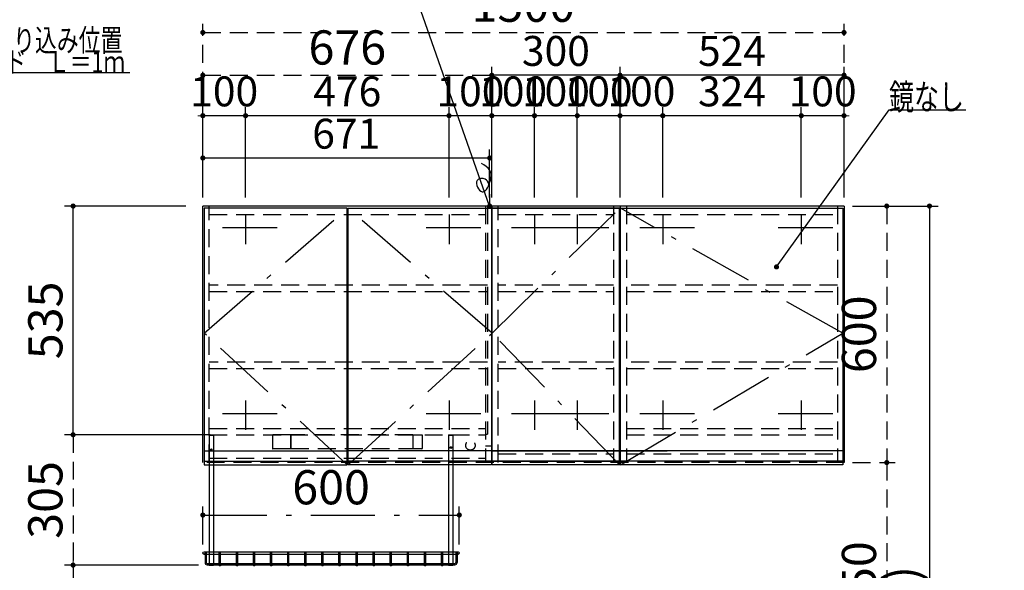
# Model space of a CAD drawing. Units: millimetres. Extents: x 98 to 8110, y 68 to 5652.
# Drawn here: x 1632 to 3935, y 2488 to 3776 of the extents above; entities that cross this region are included whole.
import ezdxf

# ---------------------------------------------------------------- set-up
doc = ezdxf.new("R2010")
doc.units = ezdxf.units.MM
doc.header["$LTSCALE"] = 5
doc.linetypes.add('DASHDOT', pattern=[50.5, 30, -9, 2.5, -9])
doc.linetypes.add('HIDDEN', pattern=[12.6, 8.4, -4.2])
for name, color, linetype, lineweight in [('キャビ', 134, 'Continuous', 9), ('トップ', 14, 'Continuous', 9), ('トビラ', 171, 'Continuous', 9), ('レイヤ17', 132, 'Continuous', 9), ('出図印', 30, 'Continuous', 9), ('寸法', 190, 'Continuous', 9), ('枠', 7, 'Continuous', 9), ('水栓', 94, 'Continuous', 9), ('設備', 150, 'Continuous', 9), ('電源', 54, 'Continuous', 9)]:
    doc.layers.add(name, color=color, linetype=linetype, lineweight=lineweight)
doc.styles.get("Standard").update_dxf_attribs({"font": 'txt', "bigfont": 'bigfont'})
doc.styles.add('ＭＳ ゴシック', font='txt')
doc.dimstyles.get("Standard").update_dxf_attribs({"dimtxt": 0.18, "dimasz": 0.18, "dimexe": 0.18, "dimexo": 0.0625, "dimgap": 0.09, "dimtad": 0, "dimtih": 1, "dimtoh": 1, "dimdec": 4, "dimzin": 0, "dimdsep": 46, "dimtxsty": 'Standard', "dimcen": 0.09, "dimadec": 0, "dimazin": 0, "dimtfac": 1, "dimtdec": 4, "dimtofl": 0, "dimtmove": 0, "dimatfit": 3, "dimfxl": 1, "dimtolj": 1, "dimtzin": 0, "dimarcsym": 0})

# ---------------------------------------------------------------- blocks, each defined once
blk = doc.blocks.new('_DOT')
at = {"color": 0}
blk.add_line((-0.5, 0), (-1, 0), dxfattribs=at)
at = {"color": 0, "const_width": 0.5}
blk.add_lwpolyline([(-0.25, 0, 1), (0.25, 0, 1)], format="xyb", close=True, dxfattribs=at)
blk = doc.blocks.new('Dim1')
at = {"layer": '枠', "color": 7, "linetype": 'HIDDEN', "lineweight": 30}
for p, q in [((3580, 2740), (3680, 2740)), ((3660, 2740), (3660, 2190)), ((3580, 2190), (3680, 2190))]:
    blk.add_line(p, q, dxfattribs=at)
at = {"layer": '枠', "color": 7, "linetype": 'HIDDEN', "lineweight": 30, "xscale": 12, "yscale": 12, "zscale": 12}
for p, rotation in [((3660, 2740), 89.99999999999991), ((3660, 2190), 269.9999999999999)]:
    blk.add_blockref('_DOT', p, dxfattribs=dict(at, rotation=rotation))
at = {"layer": '枠', "color": 7, "linetype": 'Continuous', "lineweight": 9, "insert": (3660, 2465), "char_height": 80, "width": 1028.571, "attachment_point": 8, "rotation": 90, "style": 'ＭＳ ゴシック'}
blk.add_mtext('550', dxfattribs=at)
blk = doc.blocks.new('Dim2')
at = {"layer": '枠', "color": 7, "linetype": 'HIDDEN', "lineweight": 30}
for p, q in [((3580, 3340), (3680, 3340)), ((3660, 3340), (3660, 2740)), ((3580, 2740), (3680, 2740))]:
    blk.add_line(p, q, dxfattribs=at)
at = {"layer": '枠', "color": 7, "linetype": 'HIDDEN', "lineweight": 30, "xscale": 12, "yscale": 12, "zscale": 12}
for p, rotation in [((3660, 3340), 89.99999999999991), ((3660, 2740), 269.9999999999999)]:
    blk.add_blockref('_DOT', p, dxfattribs=dict(at, rotation=rotation))
at = {"layer": '枠', "color": 7, "linetype": 'Continuous', "lineweight": 9, "insert": (3660, 3040), "char_height": 80, "width": 1009.524, "attachment_point": 8, "rotation": 90, "style": 'ＭＳ ゴシック'}
blk.add_mtext('600', dxfattribs=at)
blk = doc.blocks.new('Dim3')
at = {"layer": '枠', "color": 7, "linetype": 'DASHDOT', "lineweight": 30}
for p, q in [((2060, 2548.5), (2060, 2637.2)), ((2660, 2548.5), (2660, 2637.2)), ((2060, 2617.2), (2660, 2617.2))]:
    blk.add_line(p, q, dxfattribs=at)
at = {"layer": '枠', "color": 7, "linetype": 'DASHDOT', "lineweight": 30, "xscale": 12, "yscale": 12, "zscale": 12}
for p, rotation in [((2060, 2617.2), 179.9999999999998), ((2660, 2617.2), 359.9999999999997)]:
    blk.add_blockref('_DOT', p, dxfattribs=dict(at, rotation=rotation))
at = {"layer": '枠', "color": 7, "linetype": 'Continuous', "lineweight": 9, "insert": (2360, 2617.2), "char_height": 80, "width": 1009.524, "attachment_point": 8, "style": 'ＭＳ ゴシック'}
blk.add_mtext('600', dxfattribs=at)
blk = doc.blocks.new('Dim4')
at = {"layer": '電源', "color": 54, "linetype": 'Continuous', "lineweight": 30}
for p, q in [((2060, 3360), (2060, 3472.4)), ((2731, 3360), (2731, 3472.4)), ((2731, 3452.4), (2060, 3452.4))]:
    blk.add_line(p, q, dxfattribs=at)
at = {"layer": '電源', "color": 54, "linetype": 'Continuous', "lineweight": 30, "xscale": 12, "yscale": 12, "zscale": 12}
for p, rotation in [((2060, 3452.4), 179.9999999999998), ((2731, 3452.4), 359.9999999999997)]:
    blk.add_blockref('_DOT', p, dxfattribs=dict(at, rotation=rotation))
at = {"layer": '電源', "color": 54, "linetype": 'Continuous', "lineweight": 9, "insert": (2395.5, 3452.4), "char_height": 70, "width": 783.333, "attachment_point": 8, "style": 'ＭＳ ゴシック'}
blk.add_mtext('671', dxfattribs=at)
blk = doc.blocks.new('Dim5')
at = {"layer": '枠', "color": 7, "linetype": 'HIDDEN', "lineweight": 30}
for p, q in [((2060, 3360), (2060, 3666)), ((2736, 3360), (2736, 3666)), ((2060, 3646), (2736, 3646))]:
    blk.add_line(p, q, dxfattribs=at)
at = {"layer": '枠', "color": 7, "linetype": 'HIDDEN', "lineweight": 30, "xscale": 12, "yscale": 12, "zscale": 12}
for p, rotation in [((2060, 3646), 179.9999999999998), ((2736, 3646), 359.9999999999997)]:
    blk.add_blockref('_DOT', p, dxfattribs=dict(at, rotation=rotation))
at = {"layer": '枠', "color": 7, "linetype": 'Continuous', "lineweight": 9, "insert": (2398, 3646), "char_height": 80, "width": 1009.524, "attachment_point": 8, "style": 'ＭＳ ゴシック'}
blk.add_mtext('676', dxfattribs=at)
blk = doc.blocks.new('Dim6')
at = {"layer": '枠', "color": 7, "linetype": 'HIDDEN', "lineweight": 30}
for p, q in [((2060, 3360), (2060, 3766)), ((3560, 3360), (3560, 3766)), ((2060, 3746), (3560, 3746))]:
    blk.add_line(p, q, dxfattribs=at)
at = {"layer": '枠', "color": 7, "linetype": 'HIDDEN', "lineweight": 30, "xscale": 12, "yscale": 12, "zscale": 12}
for p, rotation in [((2060, 3746), 179.9999999999998), ((3560, 3746), 359.9999999999997)]:
    blk.add_blockref('_DOT', p, dxfattribs=dict(at, rotation=rotation))
at = {"layer": '枠', "color": 7, "linetype": 'Continuous', "lineweight": 9, "insert": (2810, 3746), "char_height": 80, "width": 1352.381, "attachment_point": 8, "style": 'ＭＳ ゴシック'}
blk.add_mtext('1500', dxfattribs=at)
blk = doc.blocks.new('Dim7')
at = {"layer": '枠', "color": 7, "linetype": 'Continuous', "lineweight": 30}
for p, q in [((3036, 3360), (3036, 3666)), ((3560, 3360), (3560, 3666)), ((3560, 3646), (3036, 3646))]:
    blk.add_line(p, q, dxfattribs=at)
at = {"layer": '枠', "color": 7, "linetype": 'Continuous', "lineweight": 30, "xscale": 12, "yscale": 12, "zscale": 12}
for p, rotation in [((3036, 3646), 179.9999999999998), ((3560, 3646), 359.9999999999997)]:
    blk.add_blockref('_DOT', p, dxfattribs=dict(at, rotation=rotation))
at = {"layer": '枠', "color": 7, "linetype": 'Continuous', "lineweight": 9, "insert": (3298, 3646), "char_height": 70, "width": 916.667, "attachment_point": 8, "style": 'ＭＳ ゴシック'}
blk.add_mtext('524', dxfattribs=at)
blk = doc.blocks.new('Dim8')
at = {"layer": '枠', "color": 7, "linetype": 'Continuous', "lineweight": 30}
for p, q in [((2736, 3360), (2736, 3666)), ((3036, 3360), (3036, 3666)), ((3036, 3646), (2736, 3646))]:
    blk.add_line(p, q, dxfattribs=at)
at = {"layer": '枠', "color": 7, "linetype": 'Continuous', "lineweight": 30, "xscale": 12, "yscale": 12, "zscale": 12}
for p, rotation in [((2736, 3646), 179.9999999999998), ((3036, 3646), 359.9999999999997)]:
    blk.add_blockref('_DOT', p, dxfattribs=dict(at, rotation=rotation))
at = {"layer": '枠', "color": 7, "linetype": 'Continuous', "lineweight": 9, "insert": (2886, 3646), "char_height": 70, "width": 900, "attachment_point": 8, "style": 'ＭＳ ゴシック'}
blk.add_mtext('300', dxfattribs=at)
blk = doc.blocks.new('Dim9')
at = {"layer": '枠', "color": 7, "linetype": 'Continuous', "lineweight": 30}
for p, q in [((3460, 3360), (3460, 3571.4)), ((3560, 3360), (3560, 3571.4)), ((3560, 3551.4), (3460, 3551.4))]:
    blk.add_line(p, q, dxfattribs=at)
at = {"layer": '枠', "color": 7, "linetype": 'Continuous', "lineweight": 30, "xscale": 12, "yscale": 12, "zscale": 12}
for p, rotation in [((3460, 3551.4), 359.9999999999996), ((3560, 3551.4), 179.9999999999998)]:
    blk.add_blockref('_DOT', p, dxfattribs=dict(at, rotation=rotation))
at = {"layer": '枠', "color": 7, "linetype": 'Continuous', "lineweight": 9, "insert": (3510, 3551.4), "char_height": 70, "width": 850, "attachment_point": 8, "style": 'ＭＳ ゴシック'}
blk.add_mtext('100', dxfattribs=at)
blk = doc.blocks.new('Dim10')
at = {"layer": '枠', "color": 7, "linetype": 'Continuous', "lineweight": 30}
for p, q in [((3136, 3360), (3136, 3571.4)), ((3460, 3360), (3460, 3571.4)), ((3460, 3551.4), (3136, 3551.4))]:
    blk.add_line(p, q, dxfattribs=at)
at = {"layer": '枠', "color": 7, "linetype": 'Continuous', "lineweight": 30, "xscale": 12, "yscale": 12, "zscale": 12}
for p, rotation in [((3136, 3551.4), 179.9999999999998), ((3460, 3551.4), 359.9999999999997)]:
    blk.add_blockref('_DOT', p, dxfattribs=dict(at, rotation=rotation))
at = {"layer": '枠', "color": 7, "linetype": 'Continuous', "lineweight": 9, "insert": (3298, 3551.4), "char_height": 70, "width": 916.667, "attachment_point": 8, "style": 'ＭＳ ゴシック'}
blk.add_mtext('324', dxfattribs=at)
blk = doc.blocks.new('Dim11')
at = {"layer": '枠', "color": 7, "linetype": 'Continuous', "lineweight": 30}
for p, q in [((3036, 3360), (3036, 3571.4)), ((3136, 3360), (3136, 3571.4)), ((3136, 3551.4), (3036, 3551.4))]:
    blk.add_line(p, q, dxfattribs=at)
at = {"layer": '枠', "color": 7, "linetype": 'Continuous', "lineweight": 30, "xscale": 12, "yscale": 12, "zscale": 12}
for p, rotation in [((3036, 3551.4), 359.9999999999996), ((3136, 3551.4), 179.9999999999998)]:
    blk.add_blockref('_DOT', p, dxfattribs=dict(at, rotation=rotation))
at = {"layer": '枠', "color": 7, "linetype": 'Continuous', "lineweight": 9, "insert": (3086, 3551.4), "char_height": 70, "width": 850, "attachment_point": 8, "style": 'ＭＳ ゴシック'}
blk.add_mtext('100', dxfattribs=at)
blk = doc.blocks.new('Dim12')
at = {"layer": '枠', "color": 7, "linetype": 'Continuous', "lineweight": 30}
for p, q in [((2936, 3360), (2936, 3571.4)), ((3036, 3360), (3036, 3571.4)), ((3036, 3551.4), (2936, 3551.4))]:
    blk.add_line(p, q, dxfattribs=at)
at = {"layer": '枠', "color": 7, "linetype": 'Continuous', "lineweight": 30, "xscale": 12, "yscale": 12, "zscale": 12}
for p, rotation in [((2936, 3551.4), 359.9999999999996), ((3036, 3551.4), 179.9999999999998)]:
    blk.add_blockref('_DOT', p, dxfattribs=dict(at, rotation=rotation))
at = {"layer": '枠', "color": 7, "linetype": 'Continuous', "lineweight": 9, "insert": (2986, 3551.4), "char_height": 70, "width": 850, "attachment_point": 8, "style": 'ＭＳ ゴシック'}
blk.add_mtext('100', dxfattribs=at)
blk = doc.blocks.new('Dim13')
at = {"layer": '枠', "color": 7, "linetype": 'Continuous', "lineweight": 30}
for p, q in [((2836, 3360), (2836, 3571.4)), ((2936, 3360), (2936, 3571.4)), ((2936, 3551.4), (2836, 3551.4))]:
    blk.add_line(p, q, dxfattribs=at)
at = {"layer": '枠', "color": 7, "linetype": 'Continuous', "lineweight": 30, "xscale": 12, "yscale": 12, "zscale": 12}
for p, rotation in [((2836, 3551.4), 359.9999999999996), ((2936, 3551.4), 179.9999999999998)]:
    blk.add_blockref('_DOT', p, dxfattribs=dict(at, rotation=rotation))
at = {"layer": '枠', "color": 7, "linetype": 'Continuous', "lineweight": 9, "insert": (2886, 3551.4), "char_height": 70, "width": 850, "attachment_point": 8, "style": 'ＭＳ ゴシック'}
blk.add_mtext('100', dxfattribs=at)
blk = doc.blocks.new('Dim14')
at = {"layer": '枠', "color": 7, "linetype": 'Continuous', "lineweight": 30}
for p, q in [((2736, 3360), (2736, 3571.4)), ((2836, 3360), (2836, 3571.4)), ((2836, 3551.4), (2736, 3551.4))]:
    blk.add_line(p, q, dxfattribs=at)
at = {"layer": '枠', "color": 7, "linetype": 'Continuous', "lineweight": 30, "xscale": 12, "yscale": 12, "zscale": 12}
for p, rotation in [((2736, 3551.4), 359.9999999999996), ((2836, 3551.4), 179.9999999999998)]:
    blk.add_blockref('_DOT', p, dxfattribs=dict(at, rotation=rotation))
at = {"layer": '枠', "color": 7, "linetype": 'Continuous', "lineweight": 9, "insert": (2786, 3551.4), "char_height": 70, "width": 850, "attachment_point": 8, "style": 'ＭＳ ゴシック'}
blk.add_mtext('100', dxfattribs=at)
blk = doc.blocks.new('Dim15')
at = {"layer": '枠', "color": 7, "linetype": 'Continuous', "lineweight": 30}
for p, q in [((2636, 3360), (2636, 3571.4)), ((2736, 3360), (2736, 3571.4)), ((2736, 3551.4), (2636, 3551.4))]:
    blk.add_line(p, q, dxfattribs=at)
at = {"layer": '枠', "color": 7, "linetype": 'Continuous', "lineweight": 30, "xscale": 12, "yscale": 12, "zscale": 12}
for p, rotation in [((2636, 3551.4), 359.9999999999996), ((2736, 3551.4), 179.9999999999998)]:
    blk.add_blockref('_DOT', p, dxfattribs=dict(at, rotation=rotation))
at = {"layer": '枠', "color": 7, "linetype": 'Continuous', "lineweight": 9, "insert": (2686, 3551.4), "char_height": 70, "width": 850, "attachment_point": 8, "style": 'ＭＳ ゴシック'}
blk.add_mtext('100', dxfattribs=at)
blk = doc.blocks.new('Dim16')
at = {"layer": '枠', "color": 7, "linetype": 'Continuous', "lineweight": 30}
for p, q in [((2160, 3360), (2160, 3571.4)), ((2636, 3360), (2636, 3571.4)), ((2636, 3551.4), (2160, 3551.4))]:
    blk.add_line(p, q, dxfattribs=at)
at = {"layer": '枠', "color": 7, "linetype": 'Continuous', "lineweight": 30, "xscale": 12, "yscale": 12, "zscale": 12}
for p, rotation in [((2160, 3551.4), 179.9999999999998), ((2636, 3551.4), 359.9999999999997)]:
    blk.add_blockref('_DOT', p, dxfattribs=dict(at, rotation=rotation))
at = {"layer": '枠', "color": 7, "linetype": 'Continuous', "lineweight": 9, "insert": (2398, 3551.4), "char_height": 70, "width": 900, "attachment_point": 8, "style": 'ＭＳ ゴシック'}
blk.add_mtext('476', dxfattribs=at)
blk = doc.blocks.new('Dim17')
at = {"layer": '枠', "color": 7, "linetype": 'Continuous', "lineweight": 30}
for p, q in [((2060, 3360), (2060, 3571.4)), ((2160, 3360), (2160, 3571.4)), ((2160, 3551.4), (2060, 3551.4))]:
    blk.add_line(p, q, dxfattribs=at)
at = {"layer": '枠', "color": 7, "linetype": 'Continuous', "lineweight": 30, "xscale": 12, "yscale": 12, "zscale": 12}
for p, rotation in [((2060, 3551.4), 359.9999999999996), ((2160, 3551.4), 179.9999999999998)]:
    blk.add_blockref('_DOT', p, dxfattribs=dict(at, rotation=rotation))
at = {"layer": '枠', "color": 7, "linetype": 'Continuous', "lineweight": 9, "insert": (2110, 3551.4), "char_height": 70, "width": 850, "attachment_point": 8, "style": 'ＭＳ ゴシック'}
blk.add_mtext('100', dxfattribs=at)
blk = doc.blocks.new('Dim20')
at = {"layer": '枠', "color": 7, "linetype": 'HIDDEN', "lineweight": 30}
for p, q in [((2030.1, 2500), (1736.5, 2500)), ((1756.5, 2500), (1756.5, 2190)), ((2035.1, 2190), (1736.5, 2190))]:
    blk.add_line(p, q, dxfattribs=at)
at = {"layer": '枠', "color": 7, "linetype": 'HIDDEN', "lineweight": 30, "xscale": 12, "yscale": 12, "zscale": 12}
for p, rotation in [((1756.5, 2500), 89.99999999999991), ((1756.5, 2190), 269.9999999999998)]:
    blk.add_blockref('_DOT', p, dxfattribs=dict(at, rotation=rotation))
at = {"layer": '枠', "color": 7, "linetype": 'Continuous', "lineweight": 9, "insert": (1756.5, 2345), "char_height": 80, "width": 1028.571, "attachment_point": 8, "rotation": 90, "style": 'ＭＳ ゴシック'}
blk.add_mtext('310', dxfattribs=at)
blk = doc.blocks.new('Dim21')
at = {"layer": '枠', "color": 7, "linetype": 'HIDDEN', "lineweight": 30}
for p, q in [((2025.1, 2805), (1736.5, 2805)), ((1756.5, 2805), (1756.5, 2500)), ((2050.1, 2500), (1736.5, 2500))]:
    blk.add_line(p, q, dxfattribs=at)
at = {"layer": '枠', "color": 7, "linetype": 'HIDDEN', "lineweight": 30, "xscale": 12, "yscale": 12, "zscale": 12}
for p, rotation in [((1756.5, 2805), 89.99999999999991), ((1756.5, 2500), 269.9999999999998)]:
    blk.add_blockref('_DOT', p, dxfattribs=dict(at, rotation=rotation))
at = {"layer": '枠', "color": 7, "linetype": 'Continuous', "lineweight": 9, "insert": (1756.5, 2652.5), "char_height": 80, "width": 1028.571, "attachment_point": 8, "rotation": 90, "style": 'ＭＳ ゴシック'}
blk.add_mtext('305', dxfattribs=at)
blk = doc.blocks.new('Dim22')
at = {"layer": '寸法', "color": 190, "linetype": 'Continuous', "lineweight": 30}
for p, q in [((2020, 3340), (1736.5, 3340)), ((1756.5, 2805), (1756.5, 3340)), ((2077.2, 2805), (1736.5, 2805))]:
    blk.add_line(p, q, dxfattribs=at)
at = {"layer": '寸法', "color": 190, "linetype": 'Continuous', "lineweight": 30, "xscale": 12, "yscale": 12, "zscale": 12}
for p, rotation in [((1756.5, 3340), 89.99999999999991), ((1756.5, 2805), 269.9999999999998)]:
    blk.add_blockref('_DOT', p, dxfattribs=dict(at, rotation=rotation))
at = {"layer": '寸法', "color": 190, "linetype": 'Continuous', "lineweight": 9, "insert": (1756.5, 3072.5), "char_height": 80, "width": 1028.571, "attachment_point": 8, "rotation": 90, "style": 'ＭＳ ゴシック'}
blk.add_mtext('535', dxfattribs=at)
blk = doc.blocks.new('*G42')
at = {"layer": '出図印', "color": 30, "linetype": 'HIDDEN', "lineweight": 30}
for p, q in [((2223, 2805), (2223, 2773)), ((2265.999999, 2805), (2223, 2805)), ((2265.999999, 2772), (2265.999999, 2805)), ((2551, 2804.5), (2266, 2804.5)), ((2266, 2804.5), (2266, 2772.5)), ((2551, 2805), (2573, 2805)), ((2551, 2805), (2551, 2772)), ((2551, 2804.5), (2551, 2772.5)), ((2573, 2805), (2573, 2772.999999)), ((2265.999999, 2772), (2224, 2772)), ((2266, 2772.5), (2551, 2772.5)), ((2571.999999, 2772), (2551, 2772))]:
    blk.add_line(p, q, dxfattribs=at)
for centre, start, end in [((2224, 2802.5), 180, 227.20938), ((2224, 2773), 180, 270), ((2572, 2773), 270, 0)]:
    blk.add_arc(centre, 1, start, end, dxfattribs=at)
blk = doc.blocks.new('Dim26')
at = {"layer": 'キャビ', "color": 134, "linetype": 'Continuous', "lineweight": 30}
for p, q in [((966.2, 3360), (966.2, 3593.7)), ((1306.2, 3360), (1306.2, 3593.7)), ((966.2, 3573.7), (1306.2, 3573.7))]:
    blk.add_line(p, q, dxfattribs=at)
at = {"layer": 'キャビ', "color": 134, "linetype": 'Continuous', "lineweight": 30, "xscale": 12, "yscale": 12, "zscale": 12}
for p, rotation in [((966.2, 3573.7), 179.9999999999998), ((1306.2, 3573.7), 359.9999999999997)]:
    blk.add_blockref('_DOT', p, dxfattribs=dict(at, rotation=rotation))
at = {"layer": 'キャビ', "color": 134, "linetype": 'Continuous', "lineweight": 9, "insert": (1136.2, 3573.7), "char_height": 80, "width": 1028.571, "attachment_point": 8, "style": 'ＭＳ ゴシック'}
blk.add_mtext('340', dxfattribs=at)
blk = doc.blocks.new('Dim43')
at = {"layer": 'トップ', "color": 14, "linetype": 'Continuous', "lineweight": 9}
for p, q in [((966.2, 2250), (966.2, 2443)), ((1566.2, 2205), (1566.2, 2443)), ((1566.2, 2423), (966.2, 2423))]:
    blk.add_line(p, q, dxfattribs=at)
at = {"layer": 'トップ', "color": 14, "linetype": 'Continuous', "lineweight": 9, "xscale": 12, "yscale": 12, "zscale": 12}
for p, rotation in [((966.2, 2423), 179.9999999999998), ((1566.2, 2423), 359.9999999999997)]:
    blk.add_blockref('_DOT', p, dxfattribs=dict(at, rotation=rotation))
at = {"layer": 'トップ', "color": 14, "linetype": 'Continuous', "lineweight": 9, "insert": (1266.2, 2423), "char_height": 70, "width": 883.333, "attachment_point": 8, "style": 'ＭＳ ゴシック'}
blk.add_mtext('600', dxfattribs=at)
blk = doc.blocks.new('Dim53')
at = {"layer": '設備', "color": 150, "linetype": 'Continuous', "lineweight": 30}
for p, q in [((3580, 3340), (3780, 3340)), ((3760, 3340), (3760, 1340)), ((3578, 1340), (3780, 1340))]:
    blk.add_line(p, q, dxfattribs=at)
at = {"layer": '設備', "color": 150, "linetype": 'Continuous', "lineweight": 30, "xscale": 12, "yscale": 12, "zscale": 12}
for p, rotation in [((3760, 3340), 89.99999999999991), ((3760, 1340), 269.9999999999998)]:
    blk.add_blockref('_DOT', p, dxfattribs=dict(at, rotation=rotation))
at = {"layer": '設備', "color": 150, "linetype": 'Continuous', "lineweight": 9, "insert": (3760, 2340), "char_height": 80, "width": 1904.762, "attachment_point": 8, "rotation": 90, "style": 'ＭＳ ゴシック'}
blk.add_mtext('(2000)', dxfattribs=at)
blk = doc.blocks.new('Dim57')
at = {"layer": 'トップ', "color": 14, "linetype": 'Continuous', "lineweight": 9}
for p, q in [((1960, 2325), (1960, 2190)), ((2040, 2240), (1940, 2240)), ((2040, 2190), (1940, 2190))]:
    blk.add_line(p, q, dxfattribs=at)
at = {"layer": 'トップ', "color": 14, "linetype": 'Continuous', "lineweight": 9, "xscale": 12, "yscale": 12, "zscale": 12}
for p, rotation in [((1960, 2240), 269.9999999999998), ((1960, 2190), 89.99999999999959)]:
    blk.add_blockref('_DOT', p, dxfattribs=dict(at, rotation=rotation))
at = {"layer": 'トップ', "color": 14, "linetype": 'Continuous', "lineweight": 9, "insert": (1960, 2255), "char_height": 70, "width": 566.667, "attachment_point": 7, "rotation": 90, "style": 'ＭＳ ゴシック'}
blk.add_mtext('50', dxfattribs=at)

msp = doc.modelspace()

# ---------------------------------------------------------------- linework, layer by layer
at = {"layer": 'キャビ', "color": 134, "linetype": 'Continuous', "lineweight": 30}
for p, q in [((3560, 3340), (2060, 3340)), ((2060, 2740), (2060, 3340)), ((3560, 3340), (3560, 2740))]:
    msp.add_line(p, q, dxfattribs=at)
at = {"layer": 'キャビ', "color": 134, "linetype": 'HIDDEN', "lineweight": 30}
for p, q in [((2075, 2740), (2075, 3340)), ((2721, 3340), (2721, 2740)), ((2751, 2740), (2751, 3340)), ((3545, 3340), (3545, 2740)), ((2075, 3320), (2721, 3320)), ((2751, 3320), (3021, 3320)), ((3051, 3320), (3545, 3320)), ((2726, 3155), (2075, 3155)), ((2075, 3140), (2726, 3140)), ((3021, 3155), (2751, 3155)), ((2751, 3140), (3021, 3140)), ((3545, 3155), (3051, 3155)), ((3051, 3140), (3545, 3140)), ((2726, 2975), (2075, 2975)), ((3021, 2975), (2751, 2975)), ((3545, 2975), (3051, 2975)), ((2075, 2960), (2726, 2960)), ((2751, 2960), (3021, 2960)), ((3051, 2960), (3545, 2960)), ((2075, 2820), (2721, 2820)), ((3051, 2820), (3545, 2820)), ((2075, 2805), (2721, 2805)), ((3051, 2805), (3545, 2805)), ((2751, 2760), (3021, 2760)), ((3051, 2760), (3545, 2760)), ((3560, 2740), (2060, 2740))]:
    msp.add_line(p, q, dxfattribs=at)
at = {"layer": 'トップ', "color": 14, "linetype": 'Continuous', "lineweight": 30}
msp.add_line((2736, 3340), (2736, 2740), dxfattribs=at)
at = {"layer": 'トビラ', "color": 171, "linetype": 'Continuous', "lineweight": 30}
for p, q in [((2063, 3335), (2063, 2735)), ((2398, 3335), (2063, 3335)), ((2398, 2735), (2398, 3335)), ((2400, 3335), (2735, 3335)), ((2400, 2735), (2400, 3335)), ((2735, 3335), (2735, 2735)), ((2737, 3335), (3557, 3335)), ((2737, 2735), (2737, 3335)), ((3035, 3335), (2737, 3335)), ((3035, 2735), (3035, 3335)), ((3037, 2735), (3037, 3335)), ((3037, 3335), (3555.5, 3335)), ((3557, 3335), (3557, 2735)), ((2063, 2767), (2398, 2767)), ((2735, 2767), (2400, 2767)), ((3557, 2767), (2737, 2767)), ((2737, 2767), (3146, 2767)), ((3555.5, 2767), (3148, 2767)), ((2063, 2743), (2398, 2743)), ((2735, 2743), (2400, 2743)), ((3557, 2743), (2737, 2743)), ((2737, 2743), (3035, 2743)), ((3555.5, 2743), (3037, 2743)), ((2063, 2735), (2398, 2735)), ((2735, 2735), (2400, 2735)), ((3557, 2735), (2737, 2735))]:
    msp.add_line(p, q, dxfattribs=at)
at = {"layer": 'トビラ', "color": 171, "linetype": 'DASHDOT', "lineweight": 30}
for p, q in [((2063, 3042.5), (2398, 3335)), ((2736.5, 3042.5), (2400, 3335)), ((2737, 3042.5), (3035, 3335)), ((3557, 3042.5), (3037, 3335)), ((2398, 2735), (2063, 3042.5)), ((2400, 2735), (2736.5, 3042.5)), ((3035, 2735), (2737, 3042.5)), ((3037, 2735), (3557, 3042.5))]:
    msp.add_line(p, q, dxfattribs=at)
at = {"layer": 'レイヤ17', "color": 132, "linetype": 'Continuous', "lineweight": 30}
for p, q in [((2075, 2805), (2075, 2500)), ((2075, 2805), (2085, 2805)), ((2075, 2804), (2085, 2804)), ((2085, 2805), (2085, 2500)), ((2635, 2805), (2635, 2500)), ((2635, 2805), (2645, 2805)), ((2635, 2804), (2645, 2804)), ((2645, 2805), (2645, 2500)), ((2062.091, 2526), (2065.08, 2526)), ((2062.989, 2531), (2657.011, 2531)), ((2065.08, 2531), (2065.08, 2506)), ((2068.08, 2531), (2068.08, 2506)), ((2068.08, 2526), (2098.5, 2526)), ((2098.5, 2504), (2098.5, 2531)), ((2101.5, 2504), (2101.5, 2531)), ((2101.5, 2526), (2138.5, 2526)), ((2138.5, 2504), (2138.5, 2531)), ((2141.5, 2504), (2141.5, 2531)), ((2141.5, 2526), (2178.5, 2526)), ((2178.5, 2504), (2178.5, 2531)), ((2181.5, 2504), (2181.5, 2531)), ((2181.5, 2526), (2218.5, 2526)), ((2218.5, 2504), (2218.5, 2531)), ((2221.5, 2504), (2221.5, 2531)), ((2221.5, 2526), (2258.5, 2526)), ((2258.5, 2504), (2258.5, 2531)), ((2261.5, 2504), (2261.5, 2531)), ((2261.5, 2526), (2298.5, 2526)), ((2298.5, 2504), (2298.5, 2531)), ((2301.5, 2504), (2301.5, 2531)), ((2301.5, 2526), (2338.5, 2526)), ((2338.5, 2504), (2338.5, 2531)), ((2341.5, 2504), (2341.5, 2531)), ((2341.5, 2526), (2378.5, 2526)), ((2378.5, 2504), (2378.5, 2531)), ((2381.5, 2504), (2381.5, 2531)), ((2381.5, 2526), (2418.5, 2526)), ((2418.5, 2504), (2418.5, 2531)), ((2421.5, 2504), (2421.5, 2531)), ((2421.5, 2526), (2458.5, 2526)), ((2458.5, 2504), (2458.5, 2531)), ((2461.5, 2504), (2461.5, 2531)), ((2461.5, 2526), (2498.5, 2526)), ((2498.5, 2504), (2498.5, 2531)), ((2501.5, 2504), (2501.5, 2531)), ((2501.5, 2526), (2538.5, 2526)), ((2538.5, 2504), (2538.5, 2531)), ((2541.5, 2504), (2541.5, 2531)), ((2541.5, 2526), (2578.5, 2526)), ((2578.5, 2504), (2578.5, 2531)), ((2581.5, 2504), (2581.5, 2531)), ((2581.5, 2526), (2618.5, 2526)), ((2618.5, 2504), (2618.5, 2531)), ((2621.5, 2504), (2621.5, 2531)), ((2621.5, 2526), (2651.92, 2526)), ((2651.92, 2531), (2651.92, 2506)), ((2654.92, 2531), (2654.92, 2506)), ((2654.92, 2526), (2657.909, 2526)), ((2070.08, 2504), (2649.92, 2504)), ((2070.08, 2501), (2649.92, 2501)), ((2075, 2500), (2085, 2500)), ((2085, 2501), (2095, 2501)), ((2098.5, 2499.5), (2098.5, 2501)), ((2101.5, 2499.5), (2101.5, 2501)), ((2138.5, 2499.5), (2138.5, 2501)), ((2141.5, 2499.5), (2141.5, 2501)), ((2178.5, 2499.5), (2178.5, 2501)), ((2181.5, 2499.5), (2181.5, 2501)), ((2218.5, 2499.5), (2218.5, 2501)), ((2221.5, 2499.5), (2221.5, 2501)), ((2258.5, 2499.5), (2258.5, 2501)), ((2261.5, 2499.5), (2261.5, 2501)), ((2298.5, 2499.5), (2298.5, 2501)), ((2301.5, 2499.5), (2301.5, 2501)), ((2338.5, 2499.5), (2338.5, 2501)), ((2341.5, 2499.5), (2341.5, 2501)), ((2378.5, 2499.5), (2378.5, 2501)), ((2381.5, 2499.5), (2381.5, 2501)), ((2418.5, 2499.5), (2418.5, 2501)), ((2421.5, 2499.5), (2421.5, 2501)), ((2458.5, 2499.5), (2458.5, 2501)), ((2461.5, 2499.5), (2461.5, 2501)), ((2498.5, 2499.5), (2498.5, 2501)), ((2501.5, 2499.5), (2501.5, 2501)), ((2538.5, 2499.5), (2538.5, 2501)), ((2541.5, 2499.5), (2541.5, 2501)), ((2578.5, 2499.5), (2578.5, 2501)), ((2581.5, 2499.5), (2581.5, 2501)), ((2618.5, 2499.5), (2618.5, 2501)), ((2621.5, 2499.5), (2621.5, 2501)), ((2625, 2501), (2635, 2501)), ((2635, 2500), (2645, 2500))]:
    msp.add_line(p, q, dxfattribs=at)
for centre, radius in [((2080, 2770), 2), ((2640, 2775), 2), ((2062.54, 2528.5), 2.54), ((2657.46, 2528.5), 2.54), ((2100, 2499.5), 1.5), ((2140, 2499.5), 1.5), ((2180, 2499.5), 1.5), ((2220, 2499.5), 1.5), ((2260, 2499.5), 1.5), ((2300, 2499.5), 1.5), ((2340, 2499.5), 1.5), ((2380, 2499.5), 1.5), ((2420, 2499.5), 1.5), ((2460, 2499.5), 1.5), ((2500, 2499.5), 1.5), ((2540, 2499.5), 1.5), ((2580, 2499.5), 1.5), ((2620, 2499.5), 1.5)]:
    msp.add_circle(centre, radius, dxfattribs=at)
for centre, radius, start, end in [((2070.08, 2506), 5, 180, 270), ((2070.08, 2506), 2, 180, 270), ((2649.92, 2506), 2, 270, 0), ((2649.92, 2506), 5, 270, 0)]:
    msp.add_arc(centre, radius, start, end, dxfattribs=at)
at = {"layer": '枠', "color": 7, "linetype": 'HIDDEN', "lineweight": 30}
for p, q in [((3021, 3340), (3021, 2740)), ((3036, 3340), (3036, 2740)), ((3051, 3340), (3051, 2740))]:
    msp.add_line(p, q, dxfattribs=at)
at = {"layer": '枠', "color": 7, "linetype": 'Continuous', "lineweight": 30}
for p, q in [((2160, 3320), (2160, 3251.145)), ((2636, 3320), (2636, 3251.145)), ((2836, 3320), (2836, 3251.145)), ((2936, 3320), (2936, 3251.145)), ((3136, 3320), (3136, 3251.145)), ((3460, 3320), (3460, 3251.145)), ((2106.151, 3290), (2234.18, 3290)), ((2582.151, 3290), (2710.18, 3290)), ((2782.151, 3290), (2910.18, 3290)), ((2882.151, 3290), (3010.18, 3290)), ((3082.151, 3290), (3210.18, 3290)), ((3406.151, 3290), (3534.18, 3290)), ((2160, 2885), (2160, 2816.145)), ((2636, 2885), (2636, 2816.145)), ((2836, 2885), (2836, 2816.145)), ((2936, 2885), (2936, 2816.145)), ((3136, 2885), (3136, 2816.145)), ((3460, 2885), (3460, 2816.145)), ((2106.151, 2855), (2234.18, 2855)), ((2582.151, 2855), (2710.18, 2855)), ((2782.151, 2855), (2910.18, 2855)), ((2882.151, 2855), (3010.18, 2855)), ((3082.151, 2855), (3210.18, 2855)), ((3406.151, 2855), (3534.18, 2855))]:
    msp.add_line(p, q, dxfattribs=at)
for points in [[(1164.633, 3371.822), (1343.455, 3652.502), (1889.455, 3652.502)], [(3402.044, 3197.587), (3665.283, 3565.251), (3845.283, 3565.251)]]:
    msp.add_lwpolyline(points, dxfattribs=at)
at = {"layer": '枠', "color": 7, "linetype": 'HIDDEN', "lineweight": 30}
msp.add_circle((2686, 2780), 11, dxfattribs=at)
at = {"layer": '水栓', "color": 94, "linetype": 'HIDDEN', "lineweight": 30}
for p, q in [((2726, 3340), (2726, 2806)), ((2721, 2806), (2726, 2806)), ((2721, 2779), (2735, 2779)), ((2075, 2750), (2721, 2750))]:
    msp.add_line(p, q, dxfattribs=at)
at = {"layer": '電源', "color": 54, "linetype": 'Continuous', "lineweight": 30}
msp.add_lwpolyline([(2731, 3340), (2560.034, 3827.309), (1900.034, 3827.309)], dxfattribs=at)
msp.add_open_spline([(2731, 3340), (2731.088, 3350.397), (2731.259, 3370.619), (2730.182, 3406.828), (2690.276, 3403.46), (2714.007, 3358.988), (2734.463, 3396.419), (2736.516, 3425.16), (2719.425, 3435.145), (2711.8, 3439.6)], degree=3, knots=[0, 0, 0, 0, 33.19999819, 64.57387288, 84.03871228, 113.03802083, 140.28503898, 170.68503913, 195.17340211, 195.17340211, 195.17340211, 195.17340211], dxfattribs=at)

# ---------------------------------------------------------------- block references
msp.add_blockref('*G42', (0, 0))
at = {"layer": '枠', "color": 7, "linetype": 'Continuous', "lineweight": 30, "xscale": 12, "yscale": 12, "zscale": 12, "rotation": 234.3982329959258}
msp.add_blockref('_DOT', (3402.044, 3197.587), dxfattribs=at)
at = {"layer": '電源', "color": 54, "linetype": 'Continuous', "lineweight": 30, "xscale": 12, "yscale": 12, "zscale": 12, "rotation": 289.3327179221477}
msp.add_blockref('_DOT', (2731, 3340), dxfattribs=at)

# ---------------------------------------------------------------- texts
at = {"layer": '枠', "color": 7, "linetype": 'Continuous', "lineweight": 9}
for s, insert, char_height, width, attachment_point in [('{\\fＭＳ ゴシック;\\W0.714286;一次電源取り込み位置}', (1871.981, 3701.623), 52.5, 682.77177, 9), ('{\\fＭＳ ゴシック;\\W0.742857;照明用コード\u3000Ｌ＝1ｍ}', (1343.455, 3652.502), 50, 708.91661, 7), ('{\\fＭＳ ゴシック;\\W0.714286;鏡なし}', (3665.283, 3565.251), 60, 224.6238, 7)]:
    msp.add_mtext(s, dxfattribs=dict(at, insert=insert, char_height=char_height, width=width, attachment_point=attachment_point))

# ---------------------------------------------------------------- dimensions: what is measured, and where the dimension line sits
at = {"layer": 'キャビ', "color": 134, "linetype": 'Continuous', "lineweight": 30}
dim = msp.add_linear_dim(base=(1306.158, 3573.742), p1=(966.158, 3340), p2=(1306.158, 3340), dimstyle='Standard', override={"dimscale": 1, "dimtxt": 80, "dimasz": 12, "dimexe": 20, "dimexo": 20, "dimgap": 0, "dimtad": 1, "dimtih": 0, "dimtoh": 0, "dimdec": 2, "dimzin": 8, "dimtxsty": 'ＭＳ ゴシック', "dimblk1": 'DOT', "dimblk2": 'DOT', "dimsah": 1, "dimse1": 0, "dimse2": 0, "dimtix": 0, "dimtofl": 1, "dimtmove": 1, "dimatfit": 2, "dimtzin": 8}, dxfattribs=at)
dim.commit()
dim.dimension.update_dxf_attribs({"geometry": 'Dim26', "text_midpoint": (1136.158, 3573.742), "dimtype": 160})
at = {"layer": 'トップ', "color": 14, "linetype": 'Continuous', "lineweight": 9}
dim = msp.add_linear_dim(base=(1960, 2190), p1=(2060, 2240), p2=(2060, 2190), angle=270, dimstyle='Standard', override={"dimscale": 1, "dimtxt": 70, "dimasz": 12, "dimexe": 20, "dimexo": 20, "dimgap": 0, "dimtad": 1, "dimtih": 0, "dimtoh": 0, "dimdec": 2, "dimzin": 8, "dimtxsty": 'ＭＳ ゴシック', "dimblk1": 'DOT', "dimblk2": 'DOT', "dimsah": 1, "dimse1": 0, "dimse2": 0, "dimtix": 0, "dimtofl": 1, "dimtmove": 1, "dimatfit": 2, "dimtzin": 8}, dxfattribs=at)
dim.commit()
dim.dimension.update_dxf_attribs({"geometry": 'Dim57', "text_midpoint": (1960, 2290), "dimtype": 160, "text_rotation": 90})
dim = msp.add_linear_dim(base=(966.158, 2423.007), p1=(1566.158, 2185), p2=(966.158, 2230), angle=180, dimstyle='Standard', override={"dimscale": 1, "dimtxt": 70, "dimasz": 12, "dimexe": 20, "dimexo": 20, "dimgap": 0, "dimtad": 1, "dimtih": 0, "dimtoh": 0, "dimdec": 2, "dimzin": 8, "dimtxsty": 'ＭＳ ゴシック', "dimblk1": 'DOT', "dimblk2": 'DOT', "dimsah": 1, "dimse1": 0, "dimse2": 0, "dimtix": 0, "dimtofl": 1, "dimtmove": 1, "dimatfit": 2, "dimtzin": 8}, dxfattribs=at)
dim.commit()
dim.dimension.update_dxf_attribs({"geometry": 'Dim43', "text_midpoint": (1266.158, 2423.007), "dimtype": 160})
at = {"layer": '寸法', "color": 190, "linetype": 'Continuous', "lineweight": 30}
dim = msp.add_linear_dim(base=(1756.473, 3340), p1=(2097.25, 2805), p2=(2040, 3340), angle=90, dimstyle='Standard', override={"dimscale": 1, "dimtxt": 80, "dimasz": 12, "dimexe": 20, "dimexo": 20, "dimgap": 0, "dimtad": 1, "dimtih": 0, "dimtoh": 0, "dimdec": 2, "dimzin": 8, "dimtxsty": 'ＭＳ ゴシック', "dimblk1": 'DOT', "dimblk2": 'DOT', "dimsah": 1, "dimse1": 0, "dimse2": 0, "dimtix": 0, "dimtofl": 1, "dimtmove": 1, "dimatfit": 2, "dimtzin": 8}, dxfattribs=at)
dim.commit()
dim.dimension.update_dxf_attribs({"geometry": 'Dim22', "text_midpoint": (1756.473, 3072.5), "dimtype": 160})
at = {"layer": '枠', "color": 7, "linetype": 'HIDDEN', "lineweight": 30}
for base, p2, picture, middle in [((3560, 3746), (3560, 3340), 'Dim6', (2810, 3746)), ((2736, 3646), (2736, 3340), 'Dim5', (2398, 3646))]:
    dim = msp.add_linear_dim(base=base, p1=(2060, 3340), p2=p2, dimstyle='Standard', override={"dimscale": 1, "dimtxt": 80, "dimasz": 12, "dimexe": 20, "dimexo": 20, "dimgap": 0, "dimtad": 1, "dimtih": 0, "dimtoh": 0, "dimdec": 2, "dimzin": 8, "dimtxsty": 'ＭＳ ゴシック', "dimblk1": 'DOT', "dimblk2": 'DOT', "dimsah": 1, "dimse1": 0, "dimse2": 0, "dimtix": 0, "dimtofl": 1, "dimtmove": 1, "dimatfit": 2, "dimtzin": 8}, dxfattribs=at)
    dim.commit()
    dim.dimension.update_dxf_attribs({"geometry": picture, "text_midpoint": middle, "dimtype": 160, "text_rotation": 360})
at = {"layer": '枠', "color": 7, "linetype": 'Continuous', "lineweight": 30}
for base, p1, p2, picture, middle in [((2736, 3646), (3036, 3340), (2736, 3340), 'Dim8', (2886, 3646)), ((3036, 3646), (3560, 3340), (3036, 3340), 'Dim7', (3298, 3646)), ((2060, 3551.418), (2160, 3340), (2060, 3340), 'Dim17', (2110, 3551.418)), ((2160, 3551.418), (2636, 3340), (2160, 3340), 'Dim16', (2398, 3551.418)), ((2636, 3551.418), (2736, 3340), (2636, 3340), 'Dim15', (2686, 3551.418)), ((2736, 3551.418), (2836, 3340), (2736, 3340), 'Dim14', (2786, 3551.418)), ((2836, 3551.418), (2936, 3340), (2836, 3340), 'Dim13', (2886, 3551.418)), ((2936, 3551.418), (3036, 3340), (2936, 3340), 'Dim12', (2986, 3551.418)), ((3036, 3551.418), (3136, 3340), (3036, 3340), 'Dim11', (3086, 3551.418)), ((3136, 3551.418), (3460, 3340), (3136, 3340), 'Dim10', (3298, 3551.418)), ((3460, 3551.418), (3560, 3340), (3460, 3340), 'Dim9', (3510, 3551.418))]:
    dim = msp.add_linear_dim(base=base, p1=p1, p2=p2, angle=180, dimstyle='Standard', override={"dimscale": 1, "dimtxt": 70, "dimasz": 12, "dimexe": 20, "dimexo": 20, "dimgap": 0, "dimtad": 1, "dimtih": 0, "dimtoh": 0, "dimdec": 2, "dimzin": 8, "dimtxsty": 'ＭＳ ゴシック', "dimblk1": 'DOT', "dimblk2": 'DOT', "dimsah": 1, "dimse1": 0, "dimse2": 0, "dimtix": 0, "dimtofl": 1, "dimtmove": 1, "dimatfit": 2, "dimtzin": 8}, dxfattribs=at)
    dim.commit()
    dim.dimension.update_dxf_attribs({"geometry": picture, "text_midpoint": middle, "dimtype": 160, "text_rotation": 360})
at = {"layer": '枠', "color": 7, "linetype": 'HIDDEN', "lineweight": 30}
for base, p1, p2, picture, middle in [((3660, 2740), (3560, 3340), (3560, 2740), 'Dim2', (3660, 3040)), ((1756.473, 2500), (2045.08, 2805), (2070.08, 2500), 'Dim21', (1756.473, 2652.5)), ((3660, 2190), (3560, 2740), (3560, 2190), 'Dim1', (3660, 2465)), ((1756.473, 2190), (2050.08, 2500), (2055.08, 2190), 'Dim20', (1756.473, 2345))]:
    dim = msp.add_linear_dim(base=base, p1=p1, p2=p2, angle=270, dimstyle='Standard', override={"dimscale": 1, "dimtxt": 80, "dimasz": 12, "dimexe": 20, "dimexo": 20, "dimgap": 0, "dimtad": 1, "dimtih": 0, "dimtoh": 0, "dimdec": 2, "dimzin": 8, "dimtxsty": 'ＭＳ ゴシック', "dimblk1": 'DOT', "dimblk2": 'DOT', "dimsah": 1, "dimse1": 0, "dimse2": 0, "dimtix": 0, "dimtofl": 1, "dimtmove": 1, "dimatfit": 2, "dimtzin": 8}, dxfattribs=at)
    dim.commit()
    dim.dimension.update_dxf_attribs({"geometry": picture, "text_midpoint": middle, "dimtype": 160, "text_rotation": 90})
at = {"layer": '枠', "color": 7, "linetype": 'DASHDOT', "lineweight": 30}
dim = msp.add_linear_dim(base=(2660, 2617.223), p1=(2060, 2528.5), p2=(2660, 2528.5), dimstyle='Standard', override={"dimscale": 1, "dimtxt": 80, "dimasz": 12, "dimexe": 20, "dimexo": 20, "dimgap": 0, "dimtad": 1, "dimtih": 0, "dimtoh": 0, "dimdec": 2, "dimzin": 8, "dimtxsty": 'ＭＳ ゴシック', "dimblk1": 'DOT', "dimblk2": 'DOT', "dimsah": 1, "dimse1": 0, "dimse2": 0, "dimtix": 0, "dimtofl": 1, "dimtmove": 1, "dimatfit": 2, "dimtzin": 8}, dxfattribs=at)
dim.commit()
dim.dimension.update_dxf_attribs({"geometry": 'Dim3', "text_midpoint": (2360, 2617.223), "dimtype": 160})
at = {"layer": '設備', "color": 150, "linetype": 'Continuous', "lineweight": 30}
dim = msp.add_linear_dim(base=(3760, 1340), p1=(3560, 3340), p2=(3558, 1340), angle=270, text='(<>', dimstyle='Standard', override={"dimscale": 1, "dimtxt": 80, "dimasz": 12, "dimexe": 20, "dimexo": 20, "dimgap": 0, "dimtad": 1, "dimtih": 0, "dimtoh": 0, "dimdec": 2, "dimzin": 8, "dimtxsty": 'ＭＳ ゴシック', "dimblk1": 'DOT', "dimblk2": 'DOT', "dimsah": 1, "dimse1": 0, "dimse2": 0, "dimtix": 0, "dimtofl": 1, "dimtmove": 1, "dimatfit": 2, "dimtzin": 8}, dxfattribs=at)
dim.commit()
dim.dimension.update_dxf_attribs({"geometry": 'Dim53', "text_midpoint": (3760, 2340), "dimtype": 160, "text_rotation": 90})
at = {"layer": '電源', "color": 54, "linetype": 'Continuous', "lineweight": 30}
dim = msp.add_linear_dim(base=(2060, 3452.396), p1=(2731, 3340), p2=(2060, 3340), angle=180, dimstyle='Standard', override={"dimscale": 1, "dimtxt": 70, "dimasz": 12, "dimexe": 20, "dimexo": 20, "dimgap": 0, "dimtad": 1, "dimtih": 0, "dimtoh": 0, "dimdec": 2, "dimzin": 8, "dimtxsty": 'ＭＳ ゴシック', "dimblk1": 'DOT', "dimblk2": 'DOT', "dimsah": 1, "dimse1": 0, "dimse2": 0, "dimtix": 0, "dimtofl": 1, "dimtmove": 1, "dimatfit": 2, "dimtzin": 8}, dxfattribs=at)
dim.commit()
dim.dimension.update_dxf_attribs({"geometry": 'Dim4', "text_midpoint": (2395.5, 3452.396), "dimtype": 160, "text_rotation": 360})

doc.saveas('drawing.dxf')
